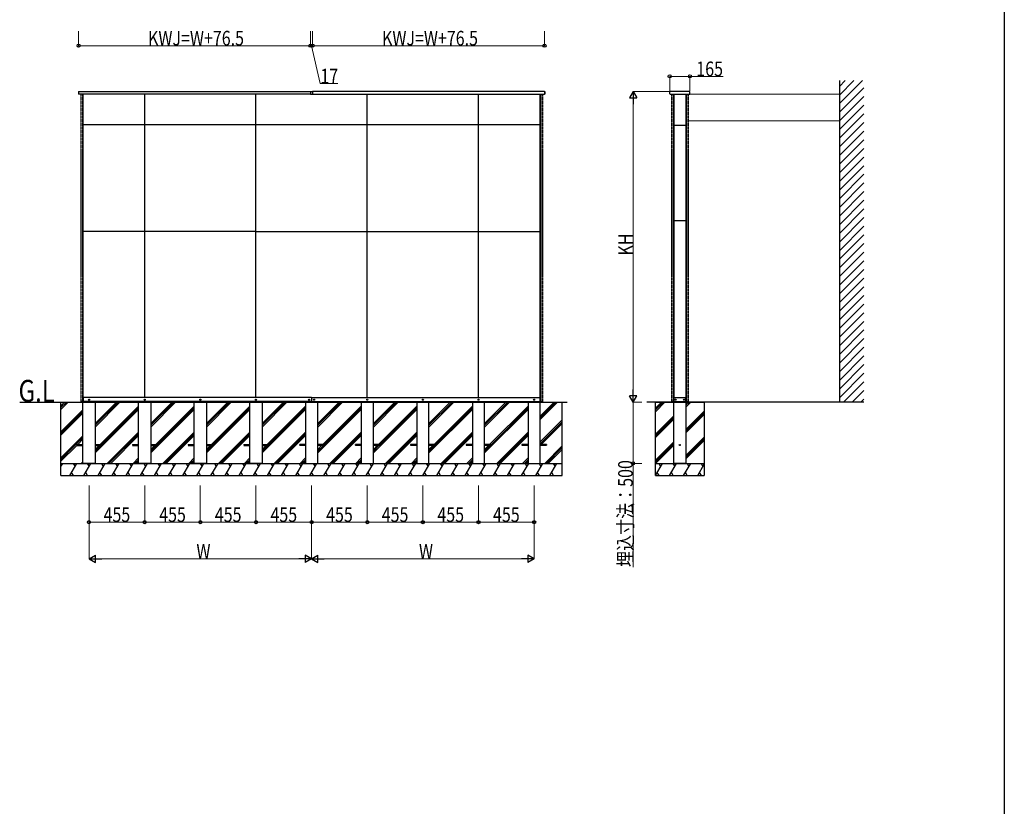
# Model space of a CAD drawing. Extents: x 0 to 15840, y 0 to 25652.
# Drawn here: x 7788 to 15840, y 12826 to 19257 of the extents above; entities that cross this region are included whole.
import ezdxf

# ---------------------------------------------------------------- set-up
doc = ezdxf.new("R2010")
doc.units = 0
doc.linetypes.add('YDIVIDE_1', pattern=[15, 10, -1, 1, -1, 1, -1])
doc.linetypes.add('YHIDDEN_1', pattern=[4, 3, -1])
doc.layers.add('USER1', color=3, linetype='CONTINUOUS')
doc.layers.add('YKK_ZWAK', color=7, linetype='CONTINUOUS')
for name, color, linetype, lineweight in [('YKK_11', 7, 'CONTINUOUS', 30), ('YKK_A1', 4, 'CONTINUOUS', 30), ('YKK_D', 6, 'CONTINUOUS', 13)]:
    doc.layers.add(name, color=color, linetype=linetype, lineweight=lineweight)
doc.styles.add('text-b', font='extslim2.shx', dxfattribs={"width": 0.8, "bigfont": 'extfont2.shx'})

msp = doc.modelspace()

# ---------------------------------------------------------------- linework, layer by layer
at = {"layer": 'YKK_11'}
msp.add_line((12048.9, 18396.5), (8300.9, 18396.5), dxfattribs=at)
at = {"layer": 'YKK_A1', "linetype": 'Continuous'}
for p, q in [((14491.5, 18759.4), (14491.5, 16129.5)), ((8124.9, 16099.4), (8155.1, 16129.5)), ((8124.9, 16085.2), (8169.2, 16129.5)), ((8124.9, 16071.1), (8183.3, 16129.5)), ((12044.9, 16016.6), (12157.8, 16129.5)), ((12044.9, 16002.5), (12172, 16129.5)), ((12044.9, 15988.3), (12186.1, 16129.5)), ((12986.5, 16080.7), (13035.4, 16129.5)), ((12986.5, 16066.5), (13049.5, 16129.5)), ((12986.5, 16052.4), (13063.6, 16129.5)), ((13236.5, 16118.5), (13247.5, 16129.5)), ((13236.5, 16104.4), (13261.6, 16129.5)), ((13236.5, 16090.3), (13275.8, 16129.5)), ((8124.9, 15887.3), (8304.9, 16067.3)), ((8124.9, 15873.1), (8304.9, 16053.1)), ((8124.9, 15859), (8304.9, 16039)), ((13236.5, 15906.4), (13386.5, 16056.4)), ((13236.5, 15892.3), (13386.5, 16042.3)), ((13236.5, 15878.1), (13386.5, 16028.1)), ((12044.9, 15804.5), (12224.9, 15984.5)), ((12044.9, 15790.3), (12224.9, 15970.3)), ((12052.8, 15784), (12224.9, 15956.2)), ((12986.5, 15868.5), (13136.5, 16018.5)), ((12986.5, 15854.4), (13136.5, 16004.4)), ((12986.5, 15840.3), (13136.5, 15990.3)), ((8124.9, 15675.1), (8304.9, 15855.1)), ((8124.9, 15661), (8304.9, 15841)), ((8262.1, 15784), (8304.9, 15826.8)), ((12986.5, 15656.4), (13136.5, 15806.4)), ((12986.5, 15642.3), (13136.5, 15792.3)), ((13236.5, 15694.3), (13386.5, 15844.3)), ((13236.5, 15680.1), (13386.5, 15830.1)), ((13236.5, 15666), (13386.5, 15816)), ((8124.9, 15646.8), (8254.9, 15776.8)), ((12082.1, 15629.5), (12224.9, 15772.3)), ((12096.3, 15629.5), (12224.9, 15758.2)), ((12110.4, 15629.5), (12224.9, 15744)), ((12987.9, 15629.5), (13136.5, 15778.1)), ((8124.9, 15603.9), (8139.7, 15629.5)), ((8197.4, 15529.5), (8255.2, 15629.5)), ((8225.2, 15629.5), (8240.2, 15603.6)), ((8291.5, 15629.5), (8304.9, 15643)), ((8312.9, 15529.5), (8370.6, 15629.5)), ((8340.6, 15629.5), (8355.6, 15603.6)), ((8428.4, 15529.5), (8486.1, 15629.5)), ((8456.1, 15629.5), (8471.1, 15603.6)), ((8543.8, 15529.5), (8601.6, 15629.5)), ((8571.6, 15629.5), (8586.6, 15603.6)), ((8659.3, 15529.5), (8717, 15629.5)), ((8687, 15629.5), (8702, 15603.6)), ((8774.8, 15529.5), (8832.5, 15629.5)), ((8802.5, 15629.5), (8817.5, 15603.6)), ((8890.3, 15529.5), (8948, 15629.5)), ((8918, 15629.5), (8933, 15603.6)), ((9005.7, 15529.5), (9063.5, 15629.5)), ((9033.5, 15629.5), (9048.5, 15603.6)), ((9121.2, 15529.5), (9178.9, 15629.5)), ((9148.9, 15629.5), (9163.9, 15603.6)), ((9236.7, 15529.5), (9294.4, 15629.5)), ((9264.4, 15629.5), (9279.4, 15603.6)), ((9352.1, 15529.5), (9409.9, 15629.5)), ((9379.9, 15629.5), (9394.9, 15603.6)), ((9467.6, 15529.5), (9525.3, 15629.5)), ((9495.3, 15629.5), (9510.3, 15603.6)), ((9583.1, 15529.5), (9640.8, 15629.5)), ((9610.8, 15629.5), (9625.8, 15603.6)), ((9698.5, 15529.5), (9756.3, 15629.5)), ((9726.3, 15629.5), (9741.3, 15603.6)), ((9814, 15529.5), (9871.7, 15629.5)), ((9841.7, 15629.5), (9856.7, 15603.6)), ((9929.5, 15529.5), (9987.2, 15629.5)), ((9957.2, 15629.5), (9972.2, 15603.6)), ((10045, 15529.5), (10102.7, 15629.5)), ((10072.7, 15629.5), (10087.7, 15603.6)), ((10160.4, 15529.5), (10218.2, 15629.5)), ((10188.2, 15629.5), (10203.2, 15603.6)), ((10275.9, 15529.5), (10333.6, 15629.5)), ((10303.6, 15629.5), (10318.6, 15603.6)), ((10391.4, 15529.5), (10449.1, 15629.5)), ((10419.1, 15629.5), (10434.1, 15603.6)), ((10506.8, 15529.5), (10564.6, 15629.5)), ((10534.6, 15629.5), (10549.6, 15603.6)), ((10622.3, 15529.5), (10680, 15629.5)), ((10650, 15629.5), (10665, 15603.6)), ((10737.8, 15529.5), (10795.5, 15629.5)), ((10765.5, 15629.5), (10780.5, 15603.6)), ((10853.2, 15529.5), (10911, 15629.5)), ((10881, 15629.5), (10896, 15603.6)), ((10968.7, 15529.5), (11026.4, 15629.5)), ((10996.4, 15629.5), (11011.4, 15603.6)), ((11084.2, 15529.5), (11141.9, 15629.5)), ((11111.9, 15629.5), (11126.9, 15603.6)), ((11199.7, 15529.5), (11257.4, 15629.5)), ((11227.4, 15629.5), (11242.4, 15603.6)), ((11315.1, 15529.5), (11372.9, 15629.5)), ((11342.9, 15629.5), (11357.9, 15603.6)), ((11430.6, 15529.5), (11488.3, 15629.5)), ((11458.3, 15629.5), (11473.3, 15603.6)), ((11546.1, 15529.5), (11603.8, 15629.5)), ((11573.8, 15629.5), (11588.8, 15603.6)), ((11661.5, 15529.5), (11719.3, 15629.5)), ((11689.3, 15629.5), (11704.3, 15603.6)), ((11777, 15529.5), (11834.7, 15629.5)), ((11804.7, 15629.5), (11819.7, 15603.6)), ((11892.5, 15529.5), (11950.2, 15629.5)), ((11920.2, 15629.5), (11935.2, 15603.6)), ((12007.9, 15529.5), (12065.7, 15629.5)), ((12035.7, 15629.5), (12050.7, 15603.6)), ((12123.4, 15529.5), (12181.1, 15629.5)), ((12151.1, 15629.5), (12166.1, 15603.6)), ((12986.5, 15529.5), (13044.2, 15629.5)), ((13014.2, 15629.5), (13029.2, 15603.6)), ((13102, 15529.5), (13159.7, 15629.5)), ((13129.7, 15629.5), (13144.7, 15603.6)), ((13217.4, 15529.5), (13275.2, 15629.5)), ((13245.2, 15629.5), (13260.2, 15603.6)), ((13332.9, 15529.5), (13386.5, 15622.4)), ((13360.6, 15629.5), (13375.6, 15603.6)), ((13383.9, 15629.5), (13386.5, 15632.1)), ((8227.4, 15529.5), (8212.4, 15555.5)), ((8342.9, 15529.5), (8327.9, 15555.5)), ((8458.4, 15529.5), (8443.4, 15555.5)), ((8573.8, 15529.5), (8558.8, 15555.5)), ((8689.3, 15529.5), (8674.3, 15555.5)), ((8804.8, 15529.5), (8789.8, 15555.5)), ((8920.3, 15529.5), (8905.3, 15555.5)), ((9035.7, 15529.5), (9020.7, 15555.5)), ((9151.2, 15529.5), (9136.2, 15555.5)), ((9266.7, 15529.5), (9251.7, 15555.5)), ((9382.1, 15529.5), (9367.1, 15555.5)), ((9497.6, 15529.5), (9482.6, 15555.5)), ((9613.1, 15529.5), (9598.1, 15555.5)), ((9728.5, 15529.5), (9713.5, 15555.5)), ((9844, 15529.5), (9829, 15555.5)), ((9959.5, 15529.5), (9944.5, 15555.5)), ((10075, 15529.5), (10060, 15555.5)), ((10190.4, 15529.5), (10175.4, 15555.5)), ((10305.9, 15529.5), (10290.9, 15555.5)), ((10421.4, 15529.5), (10406.4, 15555.5)), ((10536.8, 15529.5), (10521.8, 15555.5)), ((10652.3, 15529.5), (10637.3, 15555.5)), ((10767.8, 15529.5), (10752.8, 15555.5)), ((10883.2, 15529.5), (10868.2, 15555.5)), ((10998.7, 15529.5), (10983.7, 15555.5)), ((11114.2, 15529.5), (11099.2, 15555.5)), ((11229.7, 15529.5), (11214.7, 15555.5)), ((11345.1, 15529.5), (11330.1, 15555.5)), ((11460.6, 15529.5), (11445.6, 15555.5)), ((11576.1, 15529.5), (11561.1, 15555.5)), ((11691.5, 15529.5), (11676.5, 15555.5)), ((11807, 15529.5), (11792, 15555.5)), ((11922.5, 15529.5), (11907.5, 15555.5)), ((12037.9, 15529.5), (12022.9, 15555.5)), ((12153.4, 15529.5), (12138.4, 15555.5)), ((13016.5, 15529.5), (13001.5, 15555.5)), ((13132, 15529.5), (13117, 15555.5)), ((13247.4, 15529.5), (13232.4, 15555.5)), ((13362.9, 15529.5), (13347.9, 15555.5))]:
    msp.add_line(p, q, dxfattribs=at)
at = {"layer": 'YKK_A1', "linetype": 'Continuous', "ltscale": 0.5}
for p, q in [((14491.5, 18570.8), (14680.1, 18759.4)), ((14491.5, 18641.5), (14609.4, 18759.4)), ((14491.5, 18712.2), (14538.7, 18759.4)), ((14491.5, 18500.1), (14691.5, 18700.1)), ((14491.5, 18429.4), (14691.5, 18629.4)), ((14491.5, 18358.7), (14691.5, 18558.7)), ((14491.5, 18288), (14691.5, 18488)), ((14491.5, 18217.2), (14691.5, 18417.2)), ((14491.5, 18146.5), (14691.5, 18346.5)), ((14491.5, 18075.8), (14691.5, 18275.8)), ((14491.5, 18005.1), (14691.5, 18205.1)), ((14491.5, 17934.4), (14691.5, 18134.4)), ((14491.5, 17863.7), (14691.5, 18063.7)), ((14491.5, 17793), (14691.5, 17993)), ((14491.5, 17722.3), (14691.5, 17922.3)), ((14491.5, 17651.6), (14691.5, 17851.6)), ((14491.5, 17580.9), (14691.5, 17780.9)), ((14491.5, 17510.1), (14691.5, 17710.1)), ((14491.5, 17439.4), (14691.5, 17639.4)), ((14491.5, 17368.7), (14691.5, 17568.7)), ((14491.5, 17298), (14691.5, 17498)), ((14491.5, 17227.3), (14691.5, 17427.3)), ((14491.5, 17156.6), (14691.5, 17356.6)), ((14491.5, 17085.9), (14691.5, 17285.9)), ((14491.5, 17015.2), (14691.5, 17215.2)), ((14491.5, 16944.5), (14691.5, 17144.5)), ((14491.5, 16873.7), (14691.5, 17073.7)), ((14491.5, 16803), (14691.5, 17003)), ((14491.5, 16732.3), (14691.5, 16932.3)), ((14491.5, 16661.6), (14691.5, 16861.6)), ((14491.5, 16590.9), (14691.5, 16790.9)), ((14491.5, 16520.2), (14691.5, 16720.2)), ((14491.5, 16449.5), (14691.5, 16649.5)), ((14491.5, 16378.8), (14691.5, 16578.8)), ((14491.5, 16308.1), (14691.5, 16508.1)), ((14491.5, 16237.3), (14691.5, 16437.3)), ((14491.5, 16166.6), (14691.5, 16366.6)), ((14525.1, 16129.5), (14691.5, 16295.9)), ((14595.8, 16129.5), (14691.5, 16225.2)), ((14666.5, 16129.5), (14691.5, 16154.5))]:
    msp.add_line(p, q, dxfattribs=at)
at = {"layer": 'YKK_A1', "ltscale": 2}
for p, q in [((8267.9, 18670), (8267.9, 18649)), ((8269.9, 18670), (8267.9, 18670)), ((8267.9, 18649), (8269.9, 18649)), ((8269.9, 18670), (8269.9, 18649)), ((8269.9, 18669.5), (10166.4, 18669.5)), ((10166.4, 18649.5), (8269.9, 18649.5)), ((8302.9, 18649.5), (8302.9, 16167.5)), ((8304.9, 18649.5), (8304.9, 16129.5)), ((8305.9, 17525.5), (8305.9, 18649.5)), ((8809.9, 17525.5), (8809.9, 18649.5)), ((9719.9, 17525.5), (9719.9, 18649.5)), ((10166.4, 18671.5), (10166.4, 18647.5)), ((10166.4, 18671.5), (10183.4, 18671.5)), ((10166.4, 18647.5), (10183.4, 18647.5)), ((10183.4, 18671.5), (10183.4, 18647.5)), ((12079.9, 18669.5), (10183.4, 18669.5)), ((10183.4, 18649.5), (12079.9, 18649.5)), ((10629.9, 17525.5), (10629.9, 18649.5)), ((11539.9, 17525.5), (11539.9, 18649.5)), ((12043.9, 17525.5), (12043.9, 18649.5)), ((12044.9, 18649.5), (12044.9, 16129.5)), ((12046.9, 18649.5), (12046.9, 16167.5)), ((12079.9, 18670), (12079.9, 18649)), ((12079.9, 18670), (12081.9, 18670)), ((12081.9, 18649), (12079.9, 18649)), ((12081.9, 18670), (12081.9, 18649)), ((8809.9, 17525.5), (8305.9, 17525.5)), ((8305.9, 16167.5), (8305.9, 17525.5)), ((9719.9, 17525.5), (8809.9, 17525.5)), ((9719.9, 17525.5), (8809.9, 17525.5)), ((8809.9, 16167.5), (8809.9, 17522.5)), ((9719.9, 16167.5), (9719.9, 17525.5)), ((9719.9, 17525.5), (10629.9, 17525.5)), ((10629.9, 17525.5), (11539.9, 17525.5)), ((10629.9, 17525.5), (11539.9, 17525.5)), ((10629.9, 16167.5), (10629.9, 17525.5)), ((11539.9, 17525.5), (12043.9, 17525.5)), ((11539.9, 16167.5), (11539.9, 17522.5)), ((12043.9, 16167.5), (12043.9, 17525.5)), ((8302.9, 16934.5), (8302.9, 16167.5)), ((12046.9, 16934.5), (12046.9, 16167.5)), ((7787.7, 16129.5), (12264.9, 16129.5)), ((8304.9, 16167.5), (8302.9, 16167.5)), ((10174.9, 16167.5), (8305.9, 16167.5)), ((8305.9, 16167.5), (8305.9, 16132.5)), ((8305.9, 16167.5), (8305.9, 16132.5)), ((10174.9, 16134.5), (8305.9, 16134.5)), ((10174.9, 16132.5), (8305.9, 16132.5)), ((8359.3, 16150.5), (8350.5, 16150.5)), ((8352.7, 16151), (8353.8, 16151.1)), ((8352.7, 16150), (8353.8, 16150)), ((8353.8, 16151.1), (8354.3, 16151.2)), ((8353.8, 16150), (8354.3, 16149.9)), ((8354.4, 16151.7), (8354.3, 16151.2)), ((8354.4, 16149.4), (8354.3, 16149.9)), ((8354.4, 16152.8), (8354.4, 16151.7)), ((8354.4, 16148.3), (8354.4, 16149.4)), ((8354.9, 16146.1), (8354.9, 16154.9)), ((8355.4, 16152.8), (8355.4, 16151.7)), ((8355.4, 16151.7), (8355.5, 16151.2)), ((8355.4, 16149.4), (8355.5, 16149.9)), ((8355.4, 16148.3), (8355.4, 16149.4)), ((8356, 16151.1), (8355.5, 16151.2)), ((8356, 16150), (8355.5, 16149.9)), ((8357.2, 16151), (8356, 16151.1)), ((8357.2, 16150), (8356, 16150)), ((8814.3, 16150.5), (8805.5, 16150.5)), ((8807.7, 16151), (8808.8, 16151.1)), ((8807.7, 16150), (8808.8, 16150)), ((8808.8, 16151.1), (8809.3, 16151.2)), ((8808.8, 16150), (8809.3, 16149.9)), ((8809.4, 16151.7), (8809.3, 16151.2)), ((8809.4, 16149.4), (8809.3, 16149.9)), ((8809.4, 16152.8), (8809.4, 16151.7)), ((8809.4, 16148.3), (8809.4, 16149.4)), ((8809.9, 16146.1), (8809.9, 16154.9)), ((8810.4, 16152.8), (8810.4, 16151.7)), ((8810.4, 16151.7), (8810.5, 16151.2)), ((8810.4, 16149.4), (8810.5, 16149.9)), ((8810.4, 16148.3), (8810.4, 16149.4)), ((8811, 16151.1), (8810.5, 16151.2)), ((8811, 16150), (8810.5, 16149.9)), ((8812.2, 16151), (8811, 16151.1)), ((8812.2, 16150), (8811, 16150)), ((9269.3, 16150.5), (9260.5, 16150.5)), ((9262.7, 16151), (9263.8, 16151.1)), ((9262.7, 16150), (9263.8, 16150)), ((9263.8, 16151.1), (9264.3, 16151.2)), ((9263.8, 16150), (9264.3, 16149.9)), ((9264.4, 16151.7), (9264.3, 16151.2)), ((9264.4, 16149.4), (9264.3, 16149.9)), ((9264.4, 16152.8), (9264.4, 16151.7)), ((9264.4, 16148.3), (9264.4, 16149.4)), ((9264.9, 16146.1), (9264.9, 16154.9)), ((9265.4, 16152.8), (9265.4, 16151.7)), ((9265.4, 16151.7), (9265.5, 16151.2)), ((9265.4, 16149.4), (9265.5, 16149.9)), ((9265.4, 16148.3), (9265.4, 16149.4)), ((9266, 16151.1), (9265.5, 16151.2)), ((9266, 16150), (9265.5, 16149.9)), ((9267.2, 16151), (9266, 16151.1)), ((9267.2, 16150), (9266, 16150)), ((9724.3, 16150.5), (9715.5, 16150.5)), ((9717.7, 16151), (9718.8, 16151.1)), ((9717.7, 16150), (9718.8, 16150)), ((9718.8, 16151.1), (9719.3, 16151.2)), ((9718.8, 16150), (9719.3, 16149.9)), ((9719.4, 16151.7), (9719.3, 16151.2)), ((9719.4, 16149.4), (9719.3, 16149.9)), ((9719.4, 16152.8), (9719.4, 16151.7)), ((9719.4, 16148.3), (9719.4, 16149.4)), ((9719.9, 16146.1), (9719.9, 16154.9)), ((9720.4, 16152.8), (9720.4, 16151.7)), ((9720.4, 16151.7), (9720.5, 16151.2)), ((9720.4, 16149.4), (9720.5, 16149.9)), ((9720.4, 16148.3), (9720.4, 16149.4)), ((9721, 16151.1), (9720.5, 16151.2)), ((9721, 16150), (9720.5, 16149.9)), ((9722.2, 16151), (9721, 16151.1)), ((9722.2, 16150), (9721, 16150)), ((10159.3, 16150.5), (10150.5, 16150.5)), ((10152.7, 16151), (10153.8, 16151.1)), ((10152.7, 16150), (10153.8, 16150)), ((10153.8, 16151.1), (10154.3, 16151.2)), ((10153.8, 16150), (10154.3, 16149.9)), ((10154.4, 16151.7), (10154.3, 16151.2)), ((10154.4, 16149.4), (10154.3, 16149.9)), ((10154.4, 16152.8), (10154.4, 16151.7)), ((10154.4, 16148.3), (10154.4, 16149.4)), ((10154.9, 16146.1), (10154.9, 16154.9)), ((10155.4, 16152.8), (10155.4, 16151.7)), ((10155.4, 16151.7), (10155.5, 16151.2)), ((10155.4, 16149.4), (10155.5, 16149.9)), ((10155.4, 16148.3), (10155.4, 16149.4)), ((10156, 16151.1), (10155.5, 16151.2)), ((10156, 16150), (10155.5, 16149.9)), ((10157.2, 16151), (10156, 16151.1)), ((10157.2, 16150), (10156, 16150)), ((10174.9, 16167.5), (12043.9, 16167.5)), ((10174.9, 16167.5), (10174.9, 16132.5)), ((10174.9, 16134.5), (12043.9, 16134.5)), ((10174.9, 16132.5), (12043.9, 16132.5)), ((10190.5, 16150.5), (10199.3, 16150.5)), ((10192.7, 16151), (10193.8, 16151.1)), ((10192.7, 16150), (10193.8, 16150)), ((10193.8, 16151.1), (10194.3, 16151.2)), ((10193.8, 16150), (10194.3, 16149.9)), ((10194.4, 16151.7), (10194.3, 16151.2)), ((10194.4, 16149.4), (10194.3, 16149.9)), ((10194.4, 16152.8), (10194.4, 16151.7)), ((10194.4, 16148.3), (10194.4, 16149.4)), ((10194.9, 16146.1), (10194.9, 16154.9)), ((10195.4, 16152.8), (10195.4, 16151.7)), ((10195.4, 16151.7), (10195.5, 16151.2)), ((10195.4, 16149.4), (10195.5, 16149.9)), ((10195.4, 16148.3), (10195.4, 16149.4)), ((10196, 16151.1), (10195.5, 16151.2)), ((10196, 16150), (10195.5, 16149.9)), ((10197.2, 16151), (10196, 16151.1)), ((10197.2, 16150), (10196, 16150)), ((10625.5, 16150.5), (10634.3, 16150.5)), ((10627.7, 16151), (10628.8, 16151.1)), ((10627.7, 16150), (10628.8, 16150)), ((10628.8, 16151.1), (10629.3, 16151.2)), ((10628.8, 16150), (10629.3, 16149.9)), ((10629.4, 16151.7), (10629.3, 16151.2)), ((10629.4, 16149.4), (10629.3, 16149.9)), ((10629.4, 16152.8), (10629.4, 16151.7)), ((10629.4, 16148.3), (10629.4, 16149.4)), ((10629.9, 16146.1), (10629.9, 16154.9)), ((10630.4, 16152.8), (10630.4, 16151.7)), ((10630.4, 16151.7), (10630.5, 16151.2)), ((10630.4, 16149.4), (10630.5, 16149.9)), ((10630.4, 16148.3), (10630.4, 16149.4)), ((10631, 16151.1), (10630.5, 16151.2)), ((10631, 16150), (10630.5, 16149.9)), ((10632.2, 16151), (10631, 16151.1)), ((10632.2, 16150), (10631, 16150)), ((11080.5, 16150.5), (11089.3, 16150.5)), ((11082.7, 16151), (11083.8, 16151.1)), ((11082.7, 16150), (11083.8, 16150)), ((11083.8, 16151.1), (11084.3, 16151.2)), ((11083.8, 16150), (11084.3, 16149.9)), ((11084.4, 16151.7), (11084.3, 16151.2)), ((11084.4, 16149.4), (11084.3, 16149.9)), ((11084.4, 16152.8), (11084.4, 16151.7)), ((11084.4, 16148.3), (11084.4, 16149.4)), ((11084.9, 16146.1), (11084.9, 16154.9)), ((11085.4, 16152.8), (11085.4, 16151.7)), ((11085.4, 16151.7), (11085.5, 16151.2)), ((11085.4, 16149.4), (11085.5, 16149.9)), ((11085.4, 16148.3), (11085.4, 16149.4)), ((11086, 16151.1), (11085.5, 16151.2)), ((11086, 16150), (11085.5, 16149.9)), ((11087.2, 16151), (11086, 16151.1)), ((11087.2, 16150), (11086, 16150)), ((11535.5, 16150.5), (11544.3, 16150.5)), ((11537.7, 16151), (11538.8, 16151.1)), ((11537.7, 16150), (11538.8, 16150)), ((11538.8, 16151.1), (11539.3, 16151.2)), ((11538.8, 16150), (11539.3, 16149.9)), ((11539.4, 16151.7), (11539.3, 16151.2)), ((11539.4, 16149.4), (11539.3, 16149.9)), ((11539.4, 16152.8), (11539.4, 16151.7)), ((11539.4, 16148.3), (11539.4, 16149.4)), ((11539.9, 16146.1), (11539.9, 16154.9)), ((11540.4, 16152.8), (11540.4, 16151.7)), ((11540.4, 16151.7), (11540.5, 16151.2)), ((11540.4, 16149.4), (11540.5, 16149.9)), ((11540.4, 16148.3), (11540.4, 16149.4)), ((11541, 16151.1), (11540.5, 16151.2)), ((11541, 16150), (11540.5, 16149.9)), ((11542.2, 16151), (11541, 16151.1)), ((11542.2, 16150), (11541, 16150)), ((11990.5, 16150.5), (11999.3, 16150.5)), ((11992.7, 16151), (11993.8, 16151.1)), ((11992.7, 16150), (11993.8, 16150)), ((11993.8, 16151.1), (11994.3, 16151.2)), ((11993.8, 16150), (11994.3, 16149.9)), ((11994.4, 16151.7), (11994.3, 16151.2)), ((11994.4, 16149.4), (11994.3, 16149.9)), ((11994.4, 16152.8), (11994.4, 16151.7)), ((11994.4, 16148.3), (11994.4, 16149.4)), ((11994.9, 16146.1), (11994.9, 16154.9)), ((11995.4, 16152.8), (11995.4, 16151.7)), ((11995.4, 16151.7), (11995.5, 16151.2)), ((11995.4, 16149.4), (11995.5, 16149.9)), ((11995.4, 16148.3), (11995.4, 16149.4)), ((11996, 16151.1), (11995.5, 16151.2)), ((11996, 16150), (11995.5, 16149.9)), ((11997.2, 16151), (11996, 16151.1)), ((11997.2, 16150), (11996, 16150)), ((12043.9, 16167.5), (12043.9, 16132.5)), ((12043.9, 16167.5), (12043.9, 16132.5)), ((12044.9, 16167.5), (12046.9, 16167.5))]:
    msp.add_line(p, q, dxfattribs=at)
at = {"layer": 'YKK_A1', "linetype": 'YDIVIDE_1', "ltscale": 2}
for p, q in [((8286.9, 18649.5), (8286.9, 16134.5)), ((8300.9, 18649.5), (8300.9, 16134.5)), ((12048.9, 18649.5), (12048.9, 16134.5)), ((12062.9, 18649.5), (12062.9, 16134.5)), ((13118.5, 18649.5), (13118.5, 16134.5)), ((13132.5, 18649.5), (13132.5, 16134.5)), ((13240.5, 18649.5), (13240.5, 16134.5)), ((13254.5, 18649.5), (13254.5, 16134.5)), ((8300.9, 16134.5), (8286.9, 16134.5)), ((12048.9, 16134.5), (12062.9, 16134.5))]:
    msp.add_line(p, q, dxfattribs=at)
at = {"layer": 'YKK_A1'}
for p, q in [((13103.5, 18650), (13103.5, 18669)), ((13268.5, 18670), (13104.5, 18670)), ((13106.4, 18649), (13104.5, 18649)), ((13107.3, 18649.4), (13106.9, 18649.2)), ((13107.8, 18649.5), (13265.2, 18649.5)), ((13134.5, 18649.5), (13134.5, 16167.5)), ((13136.5, 18649.5), (13136.5, 16129.5)), ((13137.5, 18649.5), (13137.5, 16134.5)), ((13235.5, 18649.5), (13235.5, 16134.5)), ((13236.5, 18649.5), (13236.5, 16129.5)), ((13238.5, 18649.5), (13238.5, 16167.5)), ((13265.7, 18649.4), (13266.1, 18649.2)), ((13266.6, 18649), (13268.5, 18649)), ((13269.5, 18650), (13269.5, 18669)), ((13137.5, 18395.5), (13235.5, 18395.5)), ((13137.5, 17615), (13235.5, 17615)), ((13134.5, 16934.5), (13134.5, 16167.5)), ((13238.5, 16934.5), (13238.5, 16167.5)), ((8124.9, 15529.5), (8124.9, 16129.5)), ((12224.9, 15529.5), (12224.9, 16129.5)), ((14691.6, 16129.5), (12916.5, 16129.5)), ((12986.5, 15529.5), (12986.5, 16129.5)), ((12986.5, 16129.5), (13386.5, 16129.5)), ((13134.5, 16167.5), (13136.5, 16167.5)), ((13137.5, 16167.5), (13235.5, 16167.5)), ((13137.5, 16167.5), (13235.5, 16167.5)), ((13137.5, 16167.5), (13137.5, 16132.5)), ((13137.5, 16134.5), (13235.5, 16134.5)), ((13137.5, 16132.5), (13235.5, 16132.5)), ((13156.5, 16150.5), (13146.5, 16150.5)), ((13151.5, 16155.5), (13151.5, 16145.5)), ((13226.5, 16150.5), (13216.5, 16150.5)), ((13221.5, 16155.5), (13221.5, 16145.5)), ((13235.5, 16167.5), (13235.5, 16132.5)), ((13236.5, 16167.5), (13238.5, 16167.5)), ((13386.5, 16129.5), (13386.5, 15529.5)), ((8124.9, 15629.5), (12224.9, 15629.5)), ((12986.5, 15629.5), (13386.5, 15629.5)), ((8124.9, 15529.5), (12224.9, 15529.5)), ((12986.5, 15529.5), (13386.5, 15529.5))]:
    msp.add_line(p, q, dxfattribs=at)
at = {"layer": 'YKK_A1', "linetype": 'Continuous', "lineweight": 13}
for p, q in [((14491.5, 18649.5), (13254.5, 18649.5)), ((14491.5, 18429.5), (13254.5, 18429.5))]:
    msp.add_line(p, q, dxfattribs=at)
at = {"layer": 'YKK_A1', "linetype": 'YDIVIDE_1', "lineweight": -2, "ltscale": 0.5}
for p, q in [((8292.9, 16134.2), (8292.9, 16132.8)), ((8297.5, 16134.5), (8293.2, 16134.5)), ((8293.2, 16132.5), (8304.6, 16132.5)), ((8301.9, 16134.5), (8298.4, 16134.5)), ((8302.9, 16167.2), (8302.9, 16151)), ((8302.9, 16150.1), (8302.9, 16135.5)), ((8304.6, 16167.5), (8303.2, 16167.5)), ((8304.9, 16132.8), (8304.9, 16167.2)), ((12044.9, 16132.8), (12044.9, 16167.2)), ((12045.2, 16167.5), (12046.6, 16167.5)), ((12056.6, 16132.5), (12045.2, 16132.5)), ((12046.9, 16167.2), (12046.9, 16151)), ((12046.9, 16150.1), (12046.9, 16135.5)), ((12047.9, 16134.5), (12051.5, 16134.5)), ((12052.4, 16134.5), (12056.6, 16134.5)), ((12056.9, 16134.2), (12056.9, 16132.8)), ((13124.5, 16134.2), (13124.5, 16132.8)), ((13129, 16134.5), (13124.8, 16134.5)), ((13124.8, 16132.5), (13136.2, 16132.5)), ((13133.5, 16134.5), (13130, 16134.5)), ((13134.5, 16167.2), (13134.5, 16151)), ((13134.5, 16150.1), (13134.5, 16135.5)), ((13136.2, 16167.5), (13134.8, 16167.5)), ((13136.5, 16132.8), (13136.5, 16167.2)), ((13236.5, 16132.8), (13236.5, 16167.2)), ((13236.8, 16167.5), (13238.2, 16167.5)), ((13248.2, 16132.5), (13236.8, 16132.5)), ((13238.5, 16167.2), (13238.5, 16151)), ((13238.5, 16150.1), (13238.5, 16135.5)), ((13239.5, 16134.5), (13243, 16134.5)), ((13244, 16134.5), (13248.2, 16134.5)), ((13248.5, 16134.2), (13248.5, 16132.8))]:
    msp.add_line(p, q, dxfattribs=at)
at = {"layer": 'YKK_A1', "linetype": 'YHIDDEN_1', "ltscale": 2}
for p, q in [((8304.9, 15629.5), (8304.9, 16129.5)), ((8404.9, 16129.5), (8404.9, 15629.5)), ((8759.9, 15629.5), (8759.9, 16129.5)), ((8859.9, 16129.5), (8859.9, 15629.5)), ((9214.9, 15629.5), (9214.9, 16129.5)), ((9314.9, 16129.5), (9314.9, 15629.5)), ((9669.9, 15629.5), (9669.9, 16129.5)), ((9769.9, 16129.5), (9769.9, 15629.5)), ((10124.9, 16129.5), (10124.9, 15629.5)), ((10224.9, 15629.5), (10224.9, 16129.5)), ((10579.9, 16129.5), (10579.9, 15629.5)), ((10679.9, 15629.5), (10679.9, 16129.5)), ((11034.9, 16129.5), (11034.9, 15629.5)), ((11134.9, 15629.5), (11134.9, 16129.5)), ((11489.9, 16129.5), (11489.9, 15629.5)), ((11589.9, 15629.5), (11589.9, 16129.5)), ((11944.9, 16129.5), (11944.9, 15629.5)), ((12044.9, 15629.5), (12044.9, 16129.5)), ((13136.5, 15629.5), (13136.5, 16129.5)), ((13236.5, 16129.5), (13236.5, 15629.5)), ((8254.9, 15784), (8254.9, 15775)), ((8254.9, 15784), (8304.9, 15784)), ((8404.9, 15784), (8454.9, 15784)), ((8454.9, 15784), (8454.9, 15775)), ((8709.9, 15784), (8709.9, 15775)), ((8709.9, 15784), (8759.9, 15784)), ((8859.9, 15784), (8909.9, 15784)), ((8909.9, 15784), (8909.9, 15775)), ((9164.9, 15784), (9164.9, 15775)), ((9164.9, 15784), (9214.9, 15784)), ((9314.9, 15784), (9364.9, 15784)), ((9364.9, 15784), (9364.9, 15775)), ((9619.9, 15784), (9619.9, 15775)), ((9619.9, 15784), (9669.9, 15784)), ((9769.9, 15784), (9819.9, 15784)), ((9819.9, 15784), (9819.9, 15775)), ((10074.9, 15784), (10074.9, 15775)), ((10124.9, 15784), (10074.9, 15784)), ((10274.9, 15784), (10224.9, 15784)), ((10274.9, 15784), (10274.9, 15775)), ((10529.9, 15784), (10529.9, 15775)), ((10579.9, 15784), (10529.9, 15784)), ((10729.9, 15784), (10679.9, 15784)), ((10729.9, 15784), (10729.9, 15775)), ((10984.9, 15784), (10984.9, 15775)), ((11034.9, 15784), (10984.9, 15784)), ((11184.9, 15784), (11134.9, 15784)), ((11184.9, 15784), (11184.9, 15775)), ((11439.9, 15784), (11439.9, 15775)), ((11489.9, 15784), (11439.9, 15784)), ((11639.9, 15784), (11589.9, 15784)), ((11639.9, 15784), (11639.9, 15775)), ((11894.9, 15784), (11894.9, 15775)), ((11944.9, 15784), (11894.9, 15784)), ((12094.9, 15784), (12044.9, 15784)), ((12094.9, 15784), (12094.9, 15775)), ((8254.9, 15775), (8304.9, 15775)), ((8404.9, 15775), (8454.9, 15775)), ((8709.9, 15775), (8759.9, 15775)), ((8859.9, 15775), (8909.9, 15775)), ((9164.9, 15775), (9214.9, 15775)), ((9314.9, 15775), (9364.9, 15775)), ((9619.9, 15775), (9669.9, 15775)), ((9769.9, 15775), (9819.9, 15775)), ((10124.9, 15775), (10074.9, 15775)), ((10274.9, 15775), (10224.9, 15775)), ((10579.9, 15775), (10529.9, 15775)), ((10729.9, 15775), (10679.9, 15775)), ((11034.9, 15775), (10984.9, 15775)), ((11184.9, 15775), (11134.9, 15775)), ((11489.9, 15775), (11439.9, 15775)), ((11639.9, 15775), (11589.9, 15775)), ((11944.9, 15775), (11894.9, 15775)), ((12094.9, 15775), (12044.9, 15775)), ((8404.9, 15629.5), (8304.9, 15629.5)), ((8859.9, 15629.5), (8759.9, 15629.5)), ((9314.9, 15629.5), (9214.9, 15629.5)), ((9769.9, 15629.5), (9669.9, 15629.5)), ((10124.9, 15629.5), (10224.9, 15629.5)), ((10579.9, 15629.5), (10679.9, 15629.5)), ((11034.9, 15629.5), (11134.9, 15629.5)), ((11489.9, 15629.5), (11589.9, 15629.5)), ((11944.9, 15629.5), (12044.9, 15629.5))]:
    msp.add_line(p, q, dxfattribs=at)
at = {"layer": 'YKK_A1', "linetype": 'Continuous', "ltscale": 2}
for p, q in [((8404.9, 15955.1), (8579.3, 16129.5)), ((8404.9, 15941), (8593.5, 16129.5)), ((8404.9, 15926.8), (8607.6, 16129.5)), ((8859.9, 15955.1), (9034.3, 16129.5)), ((8859.9, 15941), (9048.5, 16129.5)), ((8859.9, 15926.8), (9062.6, 16129.5)), ((9314.9, 15955.1), (9489.3, 16129.5)), ((9314.9, 15941), (9503.5, 16129.5)), ((9314.9, 15926.8), (9517.6, 16129.5)), ((9769.9, 15955.1), (9944.3, 16129.5)), ((9769.9, 15941), (9958.5, 16129.5)), ((9769.9, 15926.8), (9972.6, 16129.5)), ((10224.9, 15955.1), (10399.3, 16129.5)), ((10224.9, 15941), (10413.5, 16129.5)), ((10224.9, 15926.8), (10427.6, 16129.5)), ((10679.9, 15955.1), (10854.3, 16129.5)), ((10679.9, 15941), (10868.5, 16129.5)), ((10679.9, 15926.8), (10882.6, 16129.5)), ((11134.9, 15955.1), (11309.3, 16129.5)), ((11134.9, 15941), (11323.5, 16129.5)), ((11134.9, 15926.8), (11337.6, 16129.5)), ((11134.9, 15955.1), (11309.3, 16129.5)), ((11134.9, 15941), (11323.5, 16129.5)), ((11134.9, 15926.8), (11337.6, 16129.5)), ((11589.9, 15955.1), (11764.3, 16129.5)), ((11589.9, 15941), (11778.5, 16129.5)), ((11589.9, 15926.8), (11792.6, 16129.5)), ((8404.9, 15714.7), (8759.9, 16069.7)), ((8446, 15784), (8759.9, 16098)), ((8454.9, 15778.8), (8759.9, 16083.8)), ((8859.9, 15714.7), (9214.9, 16069.7)), ((8901, 15784), (9214.9, 16098)), ((8909.9, 15778.8), (9214.9, 16083.8)), ((9314.9, 15714.7), (9669.9, 16069.7)), ((9356, 15784), (9669.9, 16098)), ((9364.9, 15778.8), (9669.9, 16083.8)), ((9769.9, 15714.7), (10124.9, 16069.7)), ((9811, 15784), (10124.9, 16098)), ((9819.9, 15778.8), (10124.9, 16083.8)), ((10224.9, 15714.7), (10579.9, 16069.7)), ((10266, 15784), (10579.9, 16098)), ((10274.9, 15778.8), (10579.9, 16083.8)), ((10679.9, 15714.7), (11034.9, 16069.7)), ((10721, 15784), (11034.9, 16098)), ((10729.9, 15778.8), (11034.9, 16083.8)), ((11134.9, 15714.7), (11489.9, 16069.7)), ((11134.9, 15714.7), (11489.9, 16069.7)), ((11176, 15784), (11489.9, 16098)), ((11176, 15784), (11489.9, 16098)), ((11184.9, 15778.8), (11489.9, 16083.8)), ((11184.9, 15778.8), (11489.9, 16083.8)), ((11589.9, 15714.7), (11944.9, 16069.7)), ((11631, 15784), (11944.9, 16098)), ((11639.9, 15778.8), (11944.9, 16083.8)), ((8503.6, 15629.5), (8759.9, 15885.9)), ((8517.7, 15629.5), (8759.9, 15871.7)), ((8958.6, 15629.5), (9214.9, 15885.9)), ((8972.7, 15629.5), (9214.9, 15871.7)), ((9413.6, 15629.5), (9669.9, 15885.9)), ((9427.7, 15629.5), (9669.9, 15871.7)), ((9868.6, 15629.5), (10124.9, 15885.9)), ((9882.7, 15629.5), (10124.9, 15871.7)), ((10323.6, 15629.5), (10579.9, 15885.9)), ((10337.7, 15629.5), (10579.9, 15871.7)), ((10778.6, 15629.5), (11034.9, 15885.9)), ((10792.7, 15629.5), (11034.9, 15871.7)), ((11233.6, 15629.5), (11489.9, 15885.9)), ((11233.6, 15629.5), (11489.9, 15885.9)), ((11247.7, 15629.5), (11489.9, 15871.7)), ((11247.7, 15629.5), (11489.9, 15871.7)), ((11688.6, 15629.5), (11944.9, 15885.9)), ((11702.7, 15629.5), (11944.9, 15871.7)), ((8531.9, 15629.5), (8759.9, 15857.6)), ((8986.9, 15629.5), (9214.9, 15857.6)), ((9441.9, 15629.5), (9669.9, 15857.6)), ((9896.9, 15629.5), (10124.9, 15857.6)), ((10351.9, 15629.5), (10579.9, 15857.6)), ((10806.9, 15629.5), (11034.9, 15857.6)), ((11261.9, 15629.5), (11489.9, 15857.6)), ((11261.9, 15629.5), (11489.9, 15857.6)), ((11716.9, 15629.5), (11944.9, 15857.6)), ((8404.9, 15743), (8437, 15775)), ((8404.9, 15728.8), (8451.1, 15775)), ((8859.9, 15743), (8892, 15775)), ((8859.9, 15728.8), (8906.1, 15775)), ((9314.9, 15743), (9347, 15775)), ((9314.9, 15728.8), (9361.1, 15775)), ((9769.9, 15743), (9802, 15775)), ((9769.9, 15728.8), (9816.1, 15775)), ((10224.9, 15743), (10257, 15775)), ((10224.9, 15728.8), (10271.1, 15775)), ((10679.9, 15743), (10712, 15775)), ((10679.9, 15728.8), (10726.1, 15775)), ((11134.9, 15743), (11167, 15775)), ((11134.9, 15728.8), (11181.1, 15775)), ((11134.9, 15743), (11167, 15775)), ((11134.9, 15728.8), (11181.1, 15775)), ((11589.9, 15743), (11622, 15775)), ((11589.9, 15728.8), (11636.1, 15775)), ((8715.7, 15629.5), (8759.9, 15673.7)), ((8729.9, 15629.5), (8759.9, 15659.6)), ((8744, 15629.5), (8759.9, 15645.4)), ((9170.7, 15629.5), (9214.9, 15673.7)), ((9184.9, 15629.5), (9214.9, 15659.6)), ((9199, 15629.5), (9214.9, 15645.4)), ((9625.7, 15629.5), (9669.9, 15673.7)), ((9639.9, 15629.5), (9669.9, 15659.6)), ((9654, 15629.5), (9669.9, 15645.4)), ((10080.7, 15629.5), (10124.9, 15673.7)), ((10094.9, 15629.5), (10124.9, 15659.6)), ((10109, 15629.5), (10124.9, 15645.4)), ((10535.7, 15629.5), (10579.9, 15673.7)), ((10549.9, 15629.5), (10579.9, 15659.6)), ((10564, 15629.5), (10579.9, 15645.4)), ((10990.7, 15629.5), (11034.9, 15673.7)), ((11004.9, 15629.5), (11034.9, 15659.6)), ((11019, 15629.5), (11034.9, 15645.4)), ((11445.7, 15629.5), (11489.9, 15673.7)), ((11445.7, 15629.5), (11489.9, 15673.7)), ((11459.9, 15629.5), (11489.9, 15659.6)), ((11459.9, 15629.5), (11489.9, 15659.6)), ((11474, 15629.5), (11489.9, 15645.4)), ((11474, 15629.5), (11489.9, 15645.4)), ((11900.7, 15629.5), (11944.9, 15673.7)), ((11914.9, 15629.5), (11944.9, 15659.6)), ((11929, 15629.5), (11944.9, 15645.4))]:
    msp.add_line(p, q, dxfattribs=at)
at = {"layer": 'YKK_A1', "linetype": 'YDIVIDE_1'}
for p, q in [((13132.5, 16134.5), (13118.5, 16134.5)), ((13240.5, 16134.5), (13254.5, 16134.5))]:
    msp.add_line(p, q, dxfattribs=at)
at = {"layer": 'YKK_A1', "ltscale": 0.1}
for p, q in [((13149.3, 16151), (13150.4, 16151.1)), ((13149.3, 16150), (13150.4, 16150)), ((13150.4, 16151.1), (13150.9, 16151.2)), ((13150.4, 16150), (13150.9, 16149.9)), ((13151, 16151.7), (13150.9, 16151.2)), ((13151, 16149.4), (13150.9, 16149.9)), ((13151, 16152.8), (13151, 16151.7)), ((13151, 16148.3), (13151, 16149.4)), ((13152, 16152.8), (13152, 16151.7)), ((13152, 16151.7), (13152.1, 16151.2)), ((13152, 16149.4), (13152.1, 16149.9)), ((13152, 16148.3), (13152, 16149.4)), ((13152.6, 16151.1), (13152.1, 16151.2)), ((13152.6, 16150), (13152.1, 16149.9)), ((13153.7, 16151), (13152.6, 16151.1)), ((13153.7, 16150), (13152.6, 16150)), ((13219.3, 16151), (13220.4, 16151.1)), ((13219.3, 16150), (13220.4, 16150)), ((13220.4, 16151.1), (13220.9, 16151.2)), ((13220.4, 16150), (13220.9, 16149.9)), ((13221, 16151.7), (13220.9, 16151.2)), ((13221, 16149.4), (13220.9, 16149.9)), ((13221, 16152.8), (13221, 16151.7)), ((13221, 16148.3), (13221, 16149.4)), ((13222, 16152.8), (13222, 16151.7)), ((13222, 16151.7), (13222.1, 16151.2)), ((13222, 16149.4), (13222.1, 16149.9)), ((13222, 16148.3), (13222, 16149.4)), ((13222.6, 16151.1), (13222.1, 16151.2)), ((13222.6, 16150), (13222.1, 16149.9)), ((13223.7, 16151), (13222.6, 16151.1)), ((13223.7, 16150), (13222.6, 16150))]:
    msp.add_line(p, q, dxfattribs=at)
at = {"layer": 'YKK_A1', "linetype": 'YHIDDEN_1'}
msp.add_line((13236.5, 15629.5), (13136.5, 15629.5), dxfattribs=at)
at = {"layer": 'YKK_A1', "ltscale": 2}
for centre, radius in [((8354.9, 16150.5), 4), ((8352.8, 16148.4), 0.3), ((8809.9, 16150.5), 4), ((8807.8, 16148.4), 0.3), ((9264.9, 16150.5), 4), ((9262.8, 16148.4), 0.3), ((9719.9, 16150.5), 4), ((9717.8, 16148.4), 0.3), ((10154.9, 16150.5), 4), ((10152.8, 16148.4), 0.3), ((10194.9, 16150.5), 4), ((10197, 16148.4), 0.3), ((10629.9, 16150.5), 4), ((10632, 16148.4), 0.3), ((11084.9, 16150.5), 4), ((11087, 16148.4), 0.3), ((11539.9, 16150.5), 4), ((11542, 16148.4), 0.3), ((11994.9, 16150.5), 4), ((11997, 16148.4), 0.3)]:
    msp.add_circle(centre, radius, dxfattribs=at)
at = {"layer": 'YKK_A1', "ltscale": 0.1}
for centre, radius in [((13151.5, 16150.5), 4), ((13153.6, 16148.4), 0.3), ((13221.5, 16150.5), 4), ((13223.6, 16148.4), 0.3)]:
    msp.add_circle(centre, radius, dxfattribs=at)
at = {"layer": 'YKK_A1', "linetype": 'YHIDDEN_1'}
msp.add_circle((13186.5, 15779.5), 4.5, dxfattribs=at)
at = {"layer": 'YKK_A1'}
for centre, start, end in [((13104.5, 18669), 90, 180), ((13104.5, 18650), 180, 270), ((13106.4, 18650), 270, 300), ((13107.8, 18648.5), 90, 120), ((13265.2, 18648.5), 60, 90), ((13266.6, 18650), 240, 270), ((13268.5, 18669), 0, 90), ((13268.5, 18650), 270, 0)]:
    msp.add_arc(centre, 1, start, end, dxfattribs=at)
at = {"layer": 'YKK_A1', "linetype": 'YDIVIDE_1', "lineweight": -2, "ltscale": 0.5}
for centre, radius, start, end in [((8293.2, 16134.2), 0.3, 90, 180), ((8293.2, 16132.8), 0.3, 180, 270), ((8297.5, 16134.3), 0.2, 23.57818, 90), ((8297.9, 16134.5), 0.3, 203.57818, 336.42182), ((8298.4, 16134.3), 0.2, 90, 156.42182), ((8301.9, 16135.5), 1, 270, 0), ((8303.2, 16167.2), 0.3, 90, 180), ((8303.1, 16151), 0.2, 180, 246.42182), ((8303.1, 16150.1), 0.2, 113.57818, 180), ((8302.9, 16150.5), 0.3, 293.57818, 66.42182), ((8304.6, 16167.2), 0.3, 0, 90), ((8304.6, 16132.8), 0.3, 270, 360), ((12045.2, 16167.2), 0.3, 90, 180), ((12045.2, 16132.8), 0.3, 180, 270), ((12046.6, 16167.2), 0.3, 0, 90), ((12046.9, 16150.5), 0.3, 113.57818, 246.42182), ((12046.7, 16151), 0.2, 293.57818, 0), ((12046.7, 16150.1), 0.2, 0, 66.42182), ((12047.9, 16135.5), 1, 180, 270), ((12051.5, 16134.3), 0.2, 23.57818, 90), ((12051.9, 16134.5), 0.3, 203.57818, 336.42182), ((12052.4, 16134.3), 0.2, 90, 156.42182), ((12056.6, 16134.2), 0.3, 0, 90), ((12056.6, 16132.8), 0.3, 270, 360), ((13124.8, 16134.2), 0.3, 90, 180), ((13124.8, 16132.8), 0.3, 180, 270), ((13129, 16134.3), 0.2, 23.57818, 90), ((13129.5, 16134.5), 0.3, 203.57818, 336.42182), ((13130, 16134.3), 0.2, 90, 156.42182), ((13133.5, 16135.5), 1, 270, 0), ((13134.8, 16167.2), 0.3, 90, 180), ((13134.7, 16151), 0.2, 180, 246.42182), ((13134.7, 16150.1), 0.2, 113.57818, 180), ((13134.5, 16150.5), 0.3, 293.57818, 66.42182), ((13136.2, 16167.2), 0.3, 0, 90), ((13136.2, 16132.8), 0.3, 270, 0), ((13236.8, 16167.2), 0.3, 90, 180), ((13236.8, 16132.8), 0.3, 180, 270), ((13238.2, 16167.2), 0.3, 360, 90), ((13238.5, 16150.5), 0.3, 113.57818, 246.42182), ((13238.3, 16151), 0.2, 293.57818, 0), ((13238.3, 16150.1), 0.2, 0, 66.42182), ((13239.5, 16135.5), 1, 180, 270), ((13243, 16134.3), 0.2, 23.57818, 90), ((13243.5, 16134.5), 0.3, 203.57818, 336.42182), ((13244, 16134.3), 0.2, 90, 156.42182), ((13248.2, 16134.2), 0.3, 0, 90), ((13248.2, 16132.8), 0.3, 270, 0)]:
    msp.add_arc(centre, radius, start, end, dxfattribs=at)
at = {"layer": 'YKK_A1', "ltscale": 2}
for centre, start, end in [((8354.9, 16150.5), 167.44414, 192.55586), ((8354.9, 16150.5), 77.44414, 102.55586), ((8354.9, 16150.5), 257.44414, 282.55586), ((8354.9, 16150.5), 347.44414, 12.55586), ((8809.9, 16150.5), 167.44414, 192.55586), ((8809.9, 16150.5), 77.44414, 102.55586), ((8809.9, 16150.5), 257.44414, 282.55586), ((8809.9, 16150.5), 347.44414, 12.55586), ((9264.9, 16150.5), 167.44414, 192.55586), ((9264.9, 16150.5), 77.44414, 102.55586), ((9264.9, 16150.5), 257.44414, 282.55586), ((9264.9, 16150.5), 347.44414, 12.55586), ((9719.9, 16150.5), 167.44414, 192.55586), ((9719.9, 16150.5), 77.44414, 102.55586), ((9719.9, 16150.5), 257.44414, 282.55586), ((9719.9, 16150.5), 347.44414, 12.55586), ((10154.9, 16150.5), 167.44414, 192.55586), ((10154.9, 16150.5), 77.44414, 102.55586), ((10154.9, 16150.5), 257.44414, 282.55586), ((10154.9, 16150.5), 347.44414, 12.55586), ((10194.9, 16150.5), 167.44414, 192.55586), ((10194.9, 16150.5), 77.44414, 102.55586), ((10194.9, 16150.5), 257.44414, 282.55586), ((10194.9, 16150.5), 347.44414, 12.55586), ((10629.9, 16150.5), 167.44414, 192.55586), ((10629.9, 16150.5), 77.44414, 102.55586), ((10629.9, 16150.5), 257.44414, 282.55586), ((10629.9, 16150.5), 347.44414, 12.55586), ((11084.9, 16150.5), 167.44414, 192.55586), ((11084.9, 16150.5), 77.44414, 102.55586), ((11084.9, 16150.5), 257.44414, 282.55586), ((11084.9, 16150.5), 347.44414, 12.55586), ((11539.9, 16150.5), 167.44414, 192.55586), ((11539.9, 16150.5), 77.44414, 102.55586), ((11539.9, 16150.5), 257.44414, 282.55586), ((11539.9, 16150.5), 347.44414, 12.55586), ((11994.9, 16150.5), 167.44414, 192.55586), ((11994.9, 16150.5), 77.44414, 102.55586), ((11994.9, 16150.5), 257.44414, 282.55586), ((11994.9, 16150.5), 347.44414, 12.55586)]:
    msp.add_arc(centre, 2.3, start, end, dxfattribs=at)
at = {"layer": 'YKK_A1', "ltscale": 0.1}
for centre, start, end in [((13151.5, 16150.5), 167.44414, 192.55586), ((13151.5, 16150.5), 77.44414, 102.55586), ((13151.5, 16150.5), 257.44414, 282.55586), ((13151.5, 16150.5), 347.44414, 12.55586), ((13221.5, 16150.5), 167.44414, 192.55586), ((13221.5, 16150.5), 77.44414, 102.55586), ((13221.5, 16150.5), 257.44414, 282.55586), ((13221.5, 16150.5), 347.44414, 12.55586)]:
    msp.add_arc(centre, 2.3, start, end, dxfattribs=at)
at = {"layer": 'YKK_D'}
for p, q in [((8269.9, 19163.5), (8269.9, 19043.5)), ((10166.4, 19163.5), (10166.4, 19043.5)), ((10166.4, 19163.5), (10166.4, 19043.5)), ((10183.4, 19163.5), (10183.4, 19043.5)), ((10183.4, 19163.5), (10183.4, 19043.5)), ((12079.9, 19163.5), (12079.9, 19043.5)), ((8269.9, 19044.5), (10166.4, 19044.5)), ((10166.4, 19044.5), (10183.4, 19044.5)), ((10174.9, 19044.5), (10245.5, 18734.6)), ((12079.9, 19044.5), (10183.4, 19044.5)), ((13104, 18676), (13104, 18795)), ((13104, 18794), (13269, 18794)), ((13269, 18676), (13269, 18795)), ((13269, 18794), (13540, 18794)), ((10245.5, 18734.6), (10388.7, 18734.6)), ((12875.5, 16129.5), (12802.4, 16129.5)), ((12803.4, 16129.5), (12803.4, 15629.5)), ((12875.5, 15629.5), (12802.4, 15629.5)), ((12803.4, 15629.5), (12803.4, 14781.7)), ((8354.9, 15448.5), (8354.9, 15148.5)), ((8354.9, 15448.5), (8354.9, 14848.5)), ((8809.9, 15448.5), (8809.9, 15148.5)), ((8809.9, 15448.5), (8809.9, 15148.5)), ((9264.9, 15448.5), (9264.9, 15148.5)), ((9264.9, 15448.5), (9264.9, 15148.5)), ((9264.9, 15448.5), (9264.9, 15148.5)), ((9719.9, 15448.5), (9719.9, 15148.5)), ((9719.9, 15448.5), (9719.9, 15148.5)), ((9719.9, 15448.5), (9719.9, 15148.5)), ((10174.9, 15448.5), (10174.9, 15148.5)), ((10174.9, 15448.5), (10174.9, 15148.5)), ((10174.9, 15448.5), (10174.9, 14848.5)), ((10174.9, 15448.5), (10174.9, 14848.5)), ((10629.9, 15448.5), (10629.9, 15148.5)), ((10629.9, 15448.5), (10629.9, 15148.5)), ((11084.9, 15448.5), (11084.9, 15148.5)), ((11084.9, 15448.5), (11084.9, 15148.5)), ((11084.9, 15448.5), (11084.9, 15148.5)), ((11539.9, 15448.5), (11539.9, 15148.5)), ((11539.9, 15448.5), (11539.9, 15148.5)), ((11539.9, 15448.5), (11539.9, 15148.5)), ((11994.9, 15448.5), (11994.9, 15148.5)), ((11994.9, 15448.5), (11994.9, 14848.5)), ((8354.9, 15149.5), (8809.9, 15149.5)), ((8809.9, 15149.5), (9264.9, 15149.5)), ((9264.9, 15149.5), (9719.9, 15149.5)), ((9264.9, 15149.5), (9719.9, 15149.5)), ((9719.9, 15149.5), (10174.9, 15149.5)), ((10629.9, 15149.5), (10174.9, 15149.5)), ((11084.9, 15149.5), (10629.9, 15149.5)), ((11539.9, 15149.5), (11084.9, 15149.5)), ((11539.9, 15149.5), (11084.9, 15149.5)), ((11994.9, 15149.5), (11539.9, 15149.5)), ((8414.9, 14849.5), (10114.9, 14849.5)), ((10234.9, 14849.5), (11934.9, 14849.5))]:
    msp.add_line(p, q, dxfattribs=at)
at = {"layer": 'YKK_D', "lineweight": -2}
for p, q in [((12803.4, 18669.5), (12773.4, 18617.6)), ((12773.4, 18617.6), (12833.4, 18617.6)), ((12803.4, 18669.5), (12833.4, 18617.6)), ((12803.4, 18669.5), (12803.4, 18565.6)), ((12803.4, 16129.5), (12803.4, 16233.5)), ((12803.4, 16129.5), (12773.4, 16181.5)), ((12833.4, 16181.5), (12773.4, 16181.5)), ((12803.4, 16129.5), (12833.4, 16181.5)), ((8354.9, 14849.5), (8406.9, 14879.5)), ((8354.9, 14849.5), (8406.9, 14819.5)), ((8354.9, 14849.5), (8458.8, 14849.5)), ((8406.9, 14819.5), (8406.9, 14879.5)), ((10174.9, 14849.5), (10071, 14849.5)), ((10174.9, 14849.5), (10123, 14879.5)), ((10123, 14879.5), (10123, 14819.5)), ((10174.9, 14849.5), (10123, 14819.5)), ((10174.9, 14849.5), (10226.9, 14879.5)), ((10174.9, 14849.5), (10226.9, 14819.5)), ((10174.9, 14849.5), (10278.8, 14849.5)), ((10226.9, 14819.5), (10226.9, 14879.5)), ((11994.9, 14849.5), (11891, 14849.5)), ((11994.9, 14849.5), (11943, 14879.5)), ((11943, 14879.5), (11943, 14819.5)), ((11994.9, 14849.5), (11943, 14819.5))]:
    msp.add_line(p, q, dxfattribs=at)
at = {"layer": 'YKK_D', "ltscale": 2}
for p, q in [((13130.9, 18669.5), (12802.4, 18669.5)), ((12803.4, 18609.5), (12803.4, 16189.5))]:
    msp.add_line(p, q, dxfattribs=at)
at = {"layer": 'YKK_D', "linetype": 'ByBlock', "lineweight": -2}
for centre in [(8269.9, 19044.5), (10166.4, 19044.5), (10166.4, 19044.5), (10183.4, 19044.5), (10183.4, 19044.5), (12079.9, 19044.5), (13104, 18794), (13269, 18794), (12803.4, 15629.5), (8354.9, 15149.5), (8809.9, 15149.5), (8809.9, 15149.5), (9264.9, 15149.5), (9264.9, 15149.5), (9264.9, 15149.5), (9719.9, 15149.5), (9719.9, 15149.5), (9719.9, 15149.5), (10174.9, 15149.5), (10174.9, 15149.5), (10629.9, 15149.5), (10629.9, 15149.5), (11084.9, 15149.5), (11084.9, 15149.5), (11084.9, 15149.5), (11539.9, 15149.5), (11539.9, 15149.5), (11539.9, 15149.5), (11994.9, 15149.5)]:
    msp.add_circle(centre, 12.8, dxfattribs=at)
at = {"layer": 'YKK_ZWAK'}
msp.add_line((15840, 24960), (15840, 0), dxfattribs=at)

# ---------------------------------------------------------------- texts
at = {"layer": 'USER1', "style": 'text-b', "width": 0.8}
msp.add_text('G.L', height=180, dxfattribs=at).set_placement((7778.3, 16132.4))
at = {"layer": 'YKK_D', "style": 'text-b', "width": 0.8}
for s, p in [('KWJ=W+76.5', (8837.4, 19046.1)), ('KWJ=W+76.5', (10750.9, 19046.1)), ('17', (10246.7, 18735.8)), ('165', (13321.2, 18795.2)), ('455', (8473.6, 15150.7)), ('455', (8928.6, 15150.7)), ('455', (9383.6, 15150.7)), ('455', (9383.6, 15150.7)), ('455', (9838.6, 15150.7)), ('455', (10293.6, 15150.7)), ('455', (10748.6, 15151.1)), ('455', (11203.6, 15150.7)), ('455', (11203.6, 15150.7)), ('455', (11658.6, 15150.7)), ('W', (9232.9, 14851.1)), ('W', (11052.9, 14851.1))]:
    msp.add_text(s, height=120, dxfattribs=at).set_placement(p)
for s, p in [('KH', (12802.2, 17329.1)), ('埋込寸法：500', (12801.8, 14783.3))]:
    msp.add_text(s, height=120, rotation=90, dxfattribs=at).set_placement(p)

doc.saveas('drawing.dxf')
